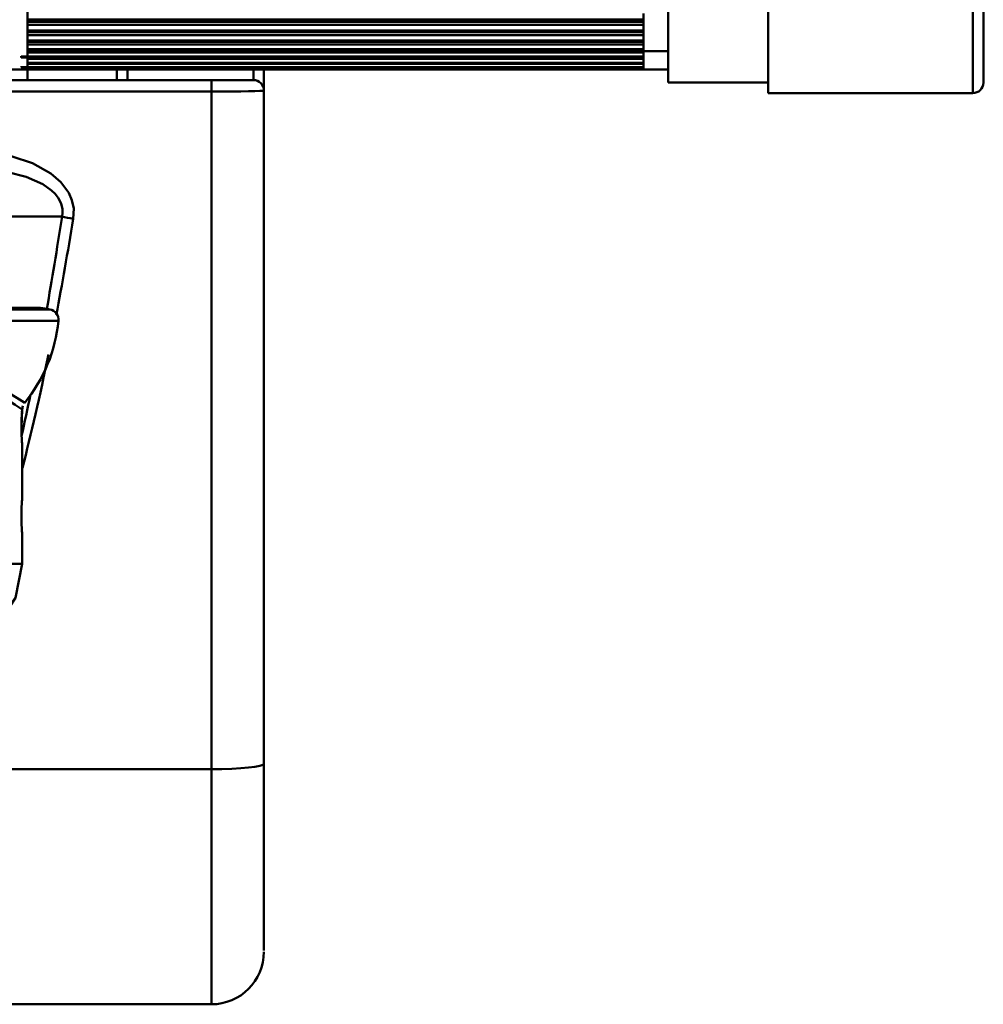
# Model space of a CAD drawing. Units: millimetres. Extents: x 59 to 11996, y 24 to 8424.
# Drawn here: x 2934 to 3068, y 6221 to 6358 of the extents above; entities that cross this region are included whole.
import ezdxf

# ---------------------------------------------------------------- set-up
doc = ezdxf.new("R2010")
doc.units = ezdxf.units.MM
doc.header["$MEASUREMENT"] = 0
doc.layers.add('(1) Shape lines', color=7, linetype='Continuous', lineweight=35)

# ---------------------------------------------------------------- blocks, each defined once
blk = doc.blocks.new('Crane_WorkSt_2_87f4c03e-a5b2-48ea-96b0-912ba1d30ebe')
at = {"layer": '(1) Shape lines', "color": 7, "linetype": 'Continuous', "lineweight": 50, "ltscale": 60}
for p, q in [((1234.28, 3189.05), (1234.28, 3228.47)), ((1093.28, 3225.49), (1093.28, 3195.89)), ((1215.28, 3222.88), (1215.28, 3191.05)), ((1275.28, 3191.05), (1275.28, 3221.56)), ((1273.28, 3219.98), (1273.28, 3189.05)), ((1210.58, 3204.21), (1210.58, 3203.04)), ((1210.58, 3203.04), (1093.28, 3203.04)), ((1093.28, 3202.7), (1210.58, 3202.7)), ((1210.58, 3202.64), (1093.28, 3202.64)), ((1210.58, 3202.7), (1210.58, 3203.04)), ((1210.58, 3202.04), (1210.58, 3202.65)), ((1093.28, 3202.04), (1210.58, 3202.04)), ((1210.58, 3200.96), (1093.28, 3200.96)), ((1093.28, 3200.68), (1210.58, 3200.68)), ((1210.58, 3200.63), (1093.28, 3200.63)), ((1210.58, 3202.04), (1210.58, 3200.96)), ((1210.58, 3200.68), (1210.58, 3200.96)), ((1210.58, 3200.68), (1210.58, 3200.63)), ((1210.58, 3200.08), (1210.58, 3200.63)), ((1093.28, 3200.08), (1210.58, 3200.08)), ((1210.58, 3199.09), (1093.28, 3199.09)), ((1093.28, 3198.86), (1210.58, 3198.86)), ((1210.58, 3198.82), (1093.28, 3198.82)), ((1210.58, 3200.08), (1210.58, 3199.09)), ((1210.58, 3198.86), (1210.58, 3199.09)), ((1210.58, 3198.86), (1210.58, 3198.82)), ((1210.58, 3198.32), (1210.58, 3198.82)), ((1093.28, 3198.32), (1210.58, 3198.32)), ((1210.58, 3197.43), (1093.28, 3197.43)), ((1093.28, 3197.25), (1210.58, 3197.25)), ((1210.58, 3197.23), (1093.28, 3197.23)), ((1093.28, 3196.8), (1210.58, 3196.8)), ((1210.58, 3198.32), (1210.58, 3197.43)), ((1210.58, 3197.25), (1210.58, 3197.43)), ((1210.58, 3196.8), (1210.58, 3197.23)), ((1210.58, 3197.05), (1215.28, 3197.05)), ((1210.58, 3196.8), (1210.58, 3196)), ((1092.08, 3196.09), (1092.08, 3196)), ((1210.58, 3196), (1092.08, 3196)), ((1092.08, 3195.88), (1092.08, 3196)), ((1092.08, 3195.88), (1210.58, 3195.88)), ((1210.58, 3195.86), (1092.08, 3195.86)), ((1093.28, 3195.64), (1093.28, 3193.97)), ((1093.28, 3195.55), (1210.58, 3195.55)), ((1210.58, 3194.84), (1093.28, 3194.84)), ((1093.28, 3194.77), (1210.58, 3194.77)), ((1210.58, 3194.76), (1093.28, 3194.76)), ((1210.58, 3195.88), (1210.58, 3196)), ((1210.58, 3195.55), (1210.58, 3195.86)), ((1210.58, 3195.55), (1210.58, 3194.84)), ((1210.58, 3194.77), (1210.58, 3194.84)), ((1210.58, 3194.62), (1210.58, 3194.77)), ((1093.28, 3193.55), (1087.3, 3193.55)), ((1092.08, 3194.13), (1092.08, 3194.01)), ((1210.58, 3194.01), (1092.08, 3194.01)), ((1092.08, 3193.98), (1092.08, 3194.01)), ((1092.08, 3193.98), (1210.58, 3193.98)), ((1210.58, 3193.97), (1092.08, 3193.97)), ((1092.08, 3193.64), (1092.08, 3193.58)), ((1210.58, 3193.58), (1092.08, 3193.58)), ((1092.08, 3193.58), (1210.58, 3193.58)), ((1092.08, 3193.58), (1092.08, 3193.58)), ((1210.58, 3193.58), (1092.08, 3193.58)), ((1093.28, 3194.62), (1210.58, 3194.62)), ((1093.28, 3193.75), (1093.28, 3193.57)), ((1093.28, 3193.55), (1093.28, 3193.55)), ((1215.28, 3193.55), (1093.28, 3193.55)), ((1093.28, 3191.59), (1093.28, 3193.53)), ((1110.28, 3193.52), (1110.28, 3191.55)), ((1112.28, 3191.55), (1112.28, 3193.53)), ((1136.28, 3193.53), (1136.28, 3191.55)), ((1138.28, 3189.55), (1138.28, 3193.52)), ((1210.58, 3194.62), (1210.58, 3194.01)), ((1210.58, 3193.98), (1210.58, 3194.01)), ((1210.58, 3193.98), (1210.58, 3193.98)), ((1210.58, 3193.97), (1210.58, 3193.58)), ((1210.58, 3193.58), (1210.58, 3193.58)), ((1128.28, 3191.55), (1085.63, 3191.55)), ((1128.28, 3189.34), (1128.28, 3191.55)), ((1136.28, 3191.55), (1128.28, 3191.55)), ((1234.28, 3191.05), (1215.28, 3191.05)), ((1079.82, 3189.34), (1128.28, 3189.34)), ((1128.28, 3189.34), (1128.28, 3060.33)), ((1138.28, 3061.37), (1138.28, 3189.55)), ((1234.28, 3189.05), (1273.28, 3189.05)), ((1063.92, 3165.55), (1099.84, 3165.55)), ((1097.42, 3147.87), (1043.14, 3147.87)), ((1095.73, 3148.2), (1044.84, 3148.2)), ((1041.53, 3145.72), (1099.03, 3145.72)), ((1092.19, 3127.88), (1092.22, 3128.26)), ((1092.14, 3110.09), (1092.15, 3110.28)), ((1081.28, 3060.33), (1128.28, 3060.33)), ((1128.28, 3060.33), (1128.28, 3015.55)), ((1138.28, 3025.79), (1138.28, 3061.37)), ((1128.28, 3015.55), (1079.04, 3015.55))]:
    blk.add_line(p, q, dxfattribs=at)
at = {"layer": '(1) Shape lines', "color": 7, "linetype": 'Continuous', "lineweight": 50, "ltscale": 20}
for p, q in [((1092.4, 3129.5), (1092.27, 3128.84)), ((1092.11, 3126.51), (1092.15, 3127.23)), ((1092.15, 3127.36), (1092.14, 3127.03)), ((1092.27, 3128.78), (1092.25, 3128.61)), ((1092.27, 3128.78), (1092.25, 3128.68)), ((1092.28, 3128.89), (1092.27, 3128.78)), ((1092.28, 3121.96), (1092.28, 3121.99)), ((1092.28, 3121.96), (1092.28, 3111.95)), ((1092.27, 3111.9), (1092.28, 3111.95)), ((1092.28, 3104.96), (1092.28, 3104.98)), ((1092.28, 3104.96), (1092.28, 3099.45))]:
    blk.add_line(p, q, dxfattribs=at)
at = {"layer": '(1) Shape lines', "color": 7, "linetype": 'Continuous', "lineweight": 50, "ltscale": 60}
for points in [[(1210.58, 3202.7), (1210.58, 3202.64), (1210.58, 3202.65)], [(1210.58, 3197.25), (1210.58, 3197.23), (1210.58, 3197.23)], [(1092.08, 3195.88), (1092.08, 3195.86), (1092.08, 3195.87)], [(1210.58, 3195.88), (1210.58, 3195.86), (1210.58, 3195.87)], [(1210.58, 3194.77), (1210.58, 3194.76), (1210.58, 3194.77)], [(1092.08, 3193.58), (1092.08, 3193.58), (1092.08, 3193.58)], [(1210.58, 3193.58), (1210.58, 3193.58), (1210.58, 3193.58)], [(1093.11, 3191.55), (1093.28, 3191.59)], [(1101.99, 3165.14), (1102.06, 3167.1), (1101.74, 3168.64), (1101.12, 3170.09), (1099.63, 3172.12), (1097.72, 3173.76), (1094.19, 3175.69), (1090.35, 3176.96), (1083.99, 3178.1), (1077.54, 3178.59), (1070.29, 3178.77), (1067.83, 3178.66)], [(1072.24, 3175.26), (1077.38, 3175.16), (1089.53, 3174), (1093.03, 3173.09), (1096.18, 3171.72), (1097.85, 3170.54), (1098.55, 3169.85), (1099.13, 3169.09), (1099.66, 3168.06), (1099.92, 3166.96), (1099.94, 3166.25), (1099.84, 3165.55)], [(1092.73, 3130.1), (1091.22, 3131.04), (1086.78, 3133.7), (1079.69, 3137.32), (1070.28, 3139.54)], [(1070.28, 3138.93), (1079.53, 3136.46), (1086.57, 3132.53), (1090.95, 3129.72), (1092.27, 3128.84)], [(1092.27, 3128.84), (1092.1, 3125.45)], [(1092.22, 3128.31), (1092.25, 3128.61), (1092.26, 3128.7)], [(1092.27, 3128.84), (1092.27, 3128.84)], [(1092.15, 3123.66), (1092.13, 3123.91), (1092.12, 3124.38), (1092.11, 3124.88), (1092.1, 3125.39), (1092.11, 3125.91), (1092.11, 3126.41), (1092.13, 3126.81)], [(1092.1, 3125.45), (1092.1, 3124.76), (1092.12, 3124.26), (1092.14, 3123.79), (1092.16, 3123.35), (1092.19, 3122.97), (1092.22, 3122.63), (1092.24, 3122.35), (1092.26, 3122.14), (1092.28, 3122.01), (1092.28, 3121.96), (1092.28, 3122)], [(1092.28, 3111.94), (1092.28, 3111.95), (1092.27, 3111.85), (1092.25, 3111.64), (1092.22, 3111.31), (1092.19, 3110.89), (1092.15, 3110.23), (1092.11, 3109.47), (1092.1, 3108.97)], [(1092.15, 3106.65), (1092.13, 3106.92), (1092.12, 3107.41), (1092.11, 3107.93), (1092.1, 3108.45), (1092.11, 3108.95), (1092.12, 3109.44), (1092.13, 3109.82)], [(1092.1, 3108.45), (1092.1, 3107.76), (1092.12, 3107.26), (1092.14, 3106.79), (1092.16, 3106.35), (1092.19, 3105.97), (1092.22, 3105.63), (1092.24, 3105.35), (1092.26, 3105.14), (1092.28, 3105.01), (1092.28, 3104.96), (1092.28, 3104.98), (1092.28, 3104.99)], [(1092.28, 3099.45), (1089.96, 3099.45), (1086.18, 3099.45), (1082.59, 3099.45), (1079.47, 3099.45), (1076.82, 3099.45), (1070.28, 3099.45)]]:
    blk.add_lwpolyline(points, dxfattribs=at)
at = {"layer": '(1) Shape lines', "color": 7, "linetype": 'Continuous', "lineweight": 50, "ltscale": 20}
blk.add_lwpolyline([(1092.28, 3099.45), (1090.97, 3092.95), (1087.3, 3087.43), (1081.78, 3083.76), (1076.57, 3082.71)], dxfattribs=at)
at = {"layer": '(1) Shape lines', "color": 7, "linetype": 'Continuous', "lineweight": 50, "ltscale": 60}
for centre, radius, start, end in [((1136.28, 3189.55), 2, 0, 90), ((1273.28, 3191.05), 2, 270, 0), ((1070.28, 3005.45), 145, 79.1658, 79.8928), ((1097.16, 3145.9), 2, 354.5829, 79.1658), ((1070.28, 3148.45), 29, 320.7315, 354.5829), ((1128.28, 3025.55), 10, 270, 0)]:
    blk.add_arc(centre, radius, start, end, dxfattribs=at)
for centre, major_axis, ratio, start_param, end_param in [((1128.28, 3189.55), (10, 0), 0.020906, 4.712389, 6.283185), ((1070.28, 3638.94), (0, -561.35), 0.097979, 0.50585, 0.567401), ((1070.28, 3638.52), (0, -561.35), 0.105104, 0.503601, 0.567401), ((1101.99, 3165.55), (3.95, -0.65), 0.10315, 4.153459, 4.729399), ((1070.28, 3638.52), (0, -561.35), 0.105104, 0.382252, 0.474896), ((1070.28, 3638.94), (0, -561.35), 0.097979, 0.408683, 0.442565), ((1091.77, 3128.84), (0.498, -0.05), 0.967186, 6.199636, 6.386221), ((1128.28, 3061.37), (10, 0), 0.104528, 4.712389, 6.283185)]:
    blk.add_ellipse(centre, major_axis=major_axis, ratio=ratio, start_param=start_param, end_param=end_param, dxfattribs=at)

msp = doc.modelspace()

# ---------------------------------------------------------------- block references
at = {"color": 7, "linetype": 'ByBlock', "xscale": 0.7310223543500399, "yscale": 0.7310223543500399, "rotation": 1.207418269725733e-06}
msp.add_blockref('Crane_WorkSt_2_87f4c03e-a5b2-48ea-96b0-912ba1d30ebe', (2135.99, 4016.39), dxfattribs=at)

doc.saveas('drawing.dxf')
